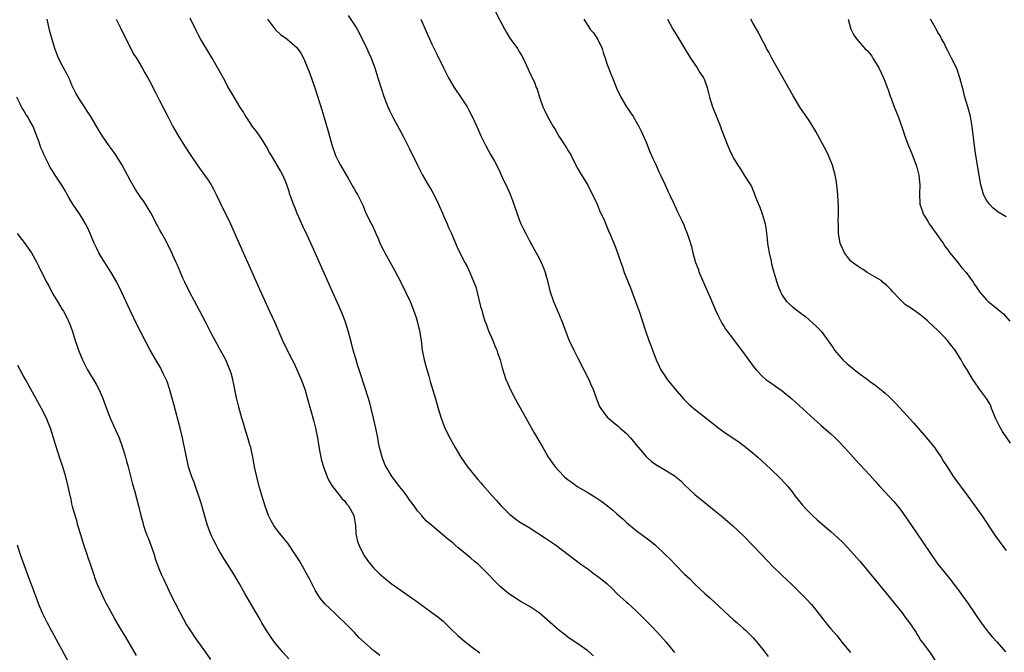
# Model space of a CAD drawing. Units: inches. Extents: x 2622000 to 2625000, y 1512000 to 1515000.
# Drawn here: x 2624420 to 2624623, y 1513905 to 1514035 of the extents above; entities that cross this region are included whole.
import ezdxf

# ---------------------------------------------------------------- set-up
doc = ezdxf.new("R2010")
doc.units = ezdxf.units.IN
doc.header["$MEASUREMENT"] = 0
doc.layers.add('LD26221512_10ft', color=141, linetype='Continuous')

msp = doc.modelspace()

# ---------------------------------------------------------------- linework, layer by layer
at = {"layer": 'LD26221512_10ft'}
for points, elevation in [([(2624517, 1514038.58), (2624519, 1514034.66), (2624520.31, 1514032.31), (2624521, 1514031.11), (2624522.56, 1514029), (2624522.74, 1514028.74), (2624523, 1514028.27), (2624523.49, 1514027.49), (2624523.76, 1514027), (2624524.34, 1514025.66), (2624524.78, 1514024.78), (2624525, 1514024.25), (2624525.4, 1514023.4), (2624525.57, 1514023), (2624526.06, 1514022.06), (2624526.44, 1514021), (2624526.61, 1514020.61), (2624527.08, 1514019), (2624527.81, 1514017), (2624528.21, 1514016.21), (2624528.76, 1514015), (2624529.89, 1514013), (2624530.32, 1514012.32), (2624531.05, 1514011), (2624532.62, 1514008.62), (2624533, 1514007.97), (2624533.38, 1514007.38), (2624533.59, 1514007), (2624534.59, 1514005), (2624534.72, 1514004.72), (2624535, 1514004.24), (2624535.43, 1514003.43), (2624537, 1514000.94), (2624537.63, 1513999.63), (2624537.98, 1513999), (2624538.88, 1513997.12), (2624539, 1513996.86), (2624539.53, 1513995.53), (2624539.79, 1513995), (2624540.43, 1513993.57), (2624541, 1513992.23), (2624541.35, 1513991.35), (2624541.52, 1513991), (2624541.95, 1513989.95), (2624542.38, 1513989), (2624542.55, 1513988.55), (2624543.13, 1513987), (2624543.8, 1513985), (2624544.14, 1513984.14), (2624544.52, 1513983), (2624545.33, 1513981), (2624545.83, 1513979.83), (2624546.86, 1513977), (2624547.55, 1513975), (2624548.87, 1513971), (2624549.56, 1513969), (2624549.96, 1513967.96), (2624550.3, 1513967), (2624551, 1513965.25), (2624551.1, 1513965), (2624551.71, 1513963.71), (2624552.07, 1513963), (2624553, 1513961.5), (2624553.34, 1513961), (2624554.07, 1513960.07), (2624554.97, 1513959), (2624556.72, 1513957), (2624557, 1513956.71), (2624557.87, 1513955.87), (2624558.84, 1513955), (2624561.33, 1513953), (2624563.94, 1513951), (2624565, 1513950.24), (2624568.11, 1513948.11), (2624569.26, 1513947.26), (2624569.6, 1513947), (2624571, 1513945.85), (2624571.97, 1513945), (2624574.58, 1513942.59), (2624576.63, 1513940.63), (2624577.61, 1513939.61), (2624578.13, 1513939), (2624579, 1513937.91), (2624579.68, 1513937), (2624580.26, 1513936.26), (2624581.16, 1513935.16), (2624582.13, 1513934.13), (2624583.24, 1513933), (2624584.15, 1513932.15), (2624585.22, 1513931.22), (2624587, 1513929.73), (2624588.45, 1513928.45), (2624589.46, 1513927.46), (2624590.43, 1513926.43), (2624592.35, 1513924.35), (2624593, 1513923.57), (2624593.27, 1513923.27), (2624596.77, 1513919), (2624599, 1513916.35), (2624601, 1513913.77), (2624601.62, 1513913), (2624602.18, 1513912.18), (2624603.14, 1513911), (2624604.5, 1513909), (2624604.68, 1513908.68), (2624605, 1513908.2), (2624605.43, 1513907.43), (2624605.78, 1513907), (2624607.25, 1513905), (2624608.54, 1513903)], 8930), ([(2624487.8, 1514035.8), (2624489, 1514033.96), (2624489.6, 1514033), (2624490.68, 1514031), (2624491.64, 1514029), (2624492.03, 1514028.03), (2624492.49, 1514027), (2624493.23, 1514025), (2624493.66, 1514023.66), (2624493.89, 1514023), (2624494.63, 1514020.63), (2624495.13, 1514019.13), (2624495.95, 1514017), (2624496.26, 1514016.26), (2624497, 1514014.77), (2624499.07, 1514011), (2624500.4, 1514008.4), (2624502.04, 1514005), (2624503.06, 1514003), (2624504.22, 1514001), (2624505, 1513999.73), (2624505.41, 1513999), (2624506.37, 1513997), (2624506.54, 1513996.54), (2624507.13, 1513995.13), (2624507.38, 1513994.62), (2624508.09, 1513993), (2624508.35, 1513992.35), (2624508.98, 1513991), (2624509.83, 1513989), (2624510.2, 1513988.2), (2624510.72, 1513987), (2624511.75, 1513985), (2624512.2, 1513984.2), (2624512.79, 1513983), (2624513.63, 1513981), (2624513.99, 1513979.99), (2624515, 1513975.99), (2624515.22, 1513975.22), (2624515.37, 1513974.63), (2624515.88, 1513973), (2624516.2, 1513972.2), (2624516.64, 1513971), (2624517.52, 1513969), (2624517.92, 1513967.92), (2624518.33, 1513967), (2624518.47, 1513966.47), (2624518.99, 1513965), (2624519.41, 1513963.41), (2624520.18, 1513961), (2624520.44, 1513960.44), (2624521.05, 1513959), (2624522.09, 1513957), (2624522.42, 1513956.42), (2624526.03, 1513950.03), (2624527.76, 1513947), (2624528.97, 1513944.97), (2624529.77, 1513943.77), (2624530.35, 1513943), (2624531, 1513942.26), (2624532.25, 1513941), (2624533, 1513940.38), (2624533.78, 1513939.78), (2624534.85, 1513939), (2624537, 1513937.75), (2624538.71, 1513936.71), (2624539.91, 1513935.91), (2624541.04, 1513935.04), (2624542.14, 1513934.14), (2624543, 1513933.35), (2624544.26, 1513932.26), (2624545, 1513931.58), (2624547, 1513929.94), (2624548.26, 1513929), (2624549, 1513928.41), (2624549.81, 1513927.81), (2624550.91, 1513926.91), (2624552.98, 1513924.98), (2624553.99, 1513923.99), (2624554.93, 1513923), (2624556.92, 1513921), (2624558.01, 1513920.01), (2624559, 1513918.92), (2624561.09, 1513917), (2624562.12, 1513916.12), (2624567, 1513911.62), (2624567.72, 1513911), (2624569, 1513909.79), (2624569.44, 1513909.44), (2624570.45, 1513908.45), (2624571, 1513907.86), (2624571.42, 1513907.42), (2624571.79, 1513907), (2624573, 1513905.51), (2624574.07, 1513904.07)], 8950), ([(2624494.25, 1513904.25), (2624493.34, 1513905), (2624493, 1513905.26), (2624489.99, 1513907.99), (2624489.05, 1513909), (2624487, 1513911.04), (2624485.97, 1513911.97), (2624485, 1513912.96), (2624483, 1513914.85), (2624482.01, 1513916.01), (2624481.39, 1513917), (2624481, 1513917.7), (2624479.88, 1513919.88), (2624477.75, 1513923.75), (2624476.97, 1513924.97), (2624475.35, 1513927.35), (2624474, 1513929), (2624473, 1513930.29), (2624472.49, 1513931), (2624471.92, 1513931.92), (2624471.42, 1513933), (2624470.76, 1513934.76), (2624470.28, 1513936.28), (2624469.49, 1513939), (2624468.98, 1513941), (2624468.55, 1513943), (2624468.18, 1513945), (2624467.73, 1513947), (2624467.57, 1513947.57), (2624467.16, 1513949), (2624466.53, 1513951), (2624466.19, 1513952.19), (2624465.93, 1513953), (2624465.49, 1513954.51), (2624465.3, 1513955.3), (2624465, 1513956.37), (2624464.8, 1513957.2), (2624464.06, 1513961), (2624463.69, 1513962.31), (2624463.48, 1513963), (2624463.32, 1513963.32), (2624462.6, 1513965), (2624461.34, 1513967.34), (2624460.42, 1513969), (2624459.74, 1513970.26), (2624458.56, 1513972.56), (2624457.19, 1513975.19), (2624455.15, 1513979), (2624454.17, 1513981), (2624453.82, 1513981.82), (2624453.28, 1513983), (2624452.62, 1513984.62), (2624452.42, 1513985), (2624451.92, 1513986.08), (2624451.38, 1513987.38), (2624451, 1513988.09), (2624450.72, 1513988.72), (2624450.56, 1513989), (2624450.04, 1513990.04), (2624449.45, 1513991), (2624449, 1513991.81), (2624448.6, 1513992.6), (2624448.36, 1513993), (2624447.22, 1513995.22), (2624446.49, 1513996.49), (2624445.68, 1513997.68), (2624445, 1513998.59), (2624444.04, 1514000.04), (2624443, 1514001.79), (2624441.31, 1514005), (2624440.08, 1514007), (2624439.65, 1514007.65), (2624438.67, 1514009), (2624437.28, 1514011), (2624436.4, 1514012.4), (2624434.86, 1514015), (2624434.15, 1514016.15), (2624433.59, 1514017), (2624433, 1514017.86), (2624432.27, 1514019), (2624431.79, 1514019.79), (2624431, 1514021.48), (2624430.54, 1514022.54), (2624429.9, 1514023.9), (2624429.25, 1514025), (2624428.2, 1514027), (2624427.46, 1514029), (2624426.47, 1514032.47), (2624425.92, 1514035)], 8990), ([(2624440.11, 1514035), (2624441, 1514033.28), (2624442.08, 1514031), (2624443.74, 1514027.74), (2624444.25, 1514027), (2624445.46, 1514025), (2624445.99, 1514023.99), (2624446.59, 1514023), (2624447, 1514022.25), (2624448.09, 1514020.09), (2624449, 1514018.34), (2624450.68, 1514015), (2624451.74, 1514013), (2624452.88, 1514011), (2624454.13, 1514009), (2624455.44, 1514007), (2624456.89, 1514004.89), (2624458.27, 1514003), (2624459, 1514001.94), (2624459.61, 1514001), (2624460.11, 1514000.11), (2624460.66, 1513999), (2624461.41, 1513997.41), (2624463.57, 1513993), (2624464.02, 1513992.02), (2624469.55, 1513979.55), (2624471.6, 1513975), (2624472.67, 1513972.67), (2624474.3, 1513969), (2624475.24, 1513967), (2624476.27, 1513965), (2624476.54, 1513964.54), (2624477.18, 1513963.18), (2624478.13, 1513961), (2624478.84, 1513959), (2624479.42, 1513957), (2624480.63, 1513952.63), (2624481.03, 1513951), (2624481.44, 1513949), (2624481.65, 1513947.65), (2624481.98, 1513946.02), (2624482.16, 1513945), (2624482.32, 1513944.32), (2624482.67, 1513943), (2624483.42, 1513941), (2624483.93, 1513939.93), (2624484.56, 1513939), (2624486.15, 1513937), (2624486.5, 1513936.5), (2624487, 1513936.02), (2624487.44, 1513935.44), (2624487.84, 1513935), (2624488.94, 1513933), (2624489.26, 1513931), (2624489.36, 1513929.36), (2624489.41, 1513929), (2624489.71, 1513927.71), (2624489.93, 1513927), (2624491, 1513924.9), (2624491.77, 1513923.77), (2624492.38, 1513923), (2624493, 1513922.29), (2624494.29, 1513921), (2624494.66, 1513920.66), (2624495, 1513920.36), (2624496.69, 1513919), (2624497, 1513918.77), (2624501, 1513915.97), (2624501.58, 1513915.58), (2624502.37, 1513915), (2624505, 1513913.13), (2624506.23, 1513912.23), (2624507.31, 1513911.31), (2624509, 1513909.62), (2624510.34, 1513908.34), (2624511.41, 1513907.41), (2624513, 1513906.15), (2624514.84, 1513904.84)], 8980), ([(2624538.19, 1513904.19), (2624537, 1513905.2), (2624535, 1513906.63), (2624533, 1513907.99), (2624532.42, 1513908.42), (2624531, 1513909.54), (2624528.1, 1513912.1), (2624527, 1513913.02), (2624525, 1513914.37), (2624523.32, 1513915.32), (2624523, 1513915.53), (2624522.08, 1513916.08), (2624521, 1513916.78), (2624520.7, 1513917), (2624519, 1513918.45), (2624517.74, 1513919.74), (2624516.58, 1513921), (2624515, 1513922.54), (2624514.49, 1513923), (2624513.68, 1513923.68), (2624513, 1513924.27), (2624512.59, 1513924.59), (2624511, 1513925.93), (2624510.4, 1513926.4), (2624509.72, 1513927), (2624509.32, 1513927.32), (2624509, 1513927.6), (2624508.21, 1513928.21), (2624507.33, 1513929), (2624504.98, 1513931), (2624503.9, 1513931.9), (2624502.93, 1513932.93), (2624502.89, 1513933), (2624501.99, 1513933.99), (2624501.31, 1513935), (2624500.33, 1513936.33), (2624499.87, 1513937), (2624499, 1513938.18), (2624498.33, 1513939), (2624497.76, 1513939.76), (2624496.78, 1513941), (2624495.55, 1513943), (2624495.36, 1513943.36), (2624494.81, 1513944.81), (2624494.69, 1513945.31), (2624494.24, 1513947), (2624494.01, 1513948.01), (2624493.84, 1513949), (2624493.43, 1513951), (2624493, 1513953), (2624492.52, 1513955), (2624492.21, 1513956.21), (2624491.33, 1513959), (2624490.03, 1513963), (2624489.79, 1513963.79), (2624489.4, 1513965), (2624488.83, 1513967), (2624488.47, 1513968.47), (2624487.8, 1513971), (2624487.15, 1513973), (2624486.55, 1513974.55), (2624485.95, 1513975.95), (2624484.53, 1513979), (2624480.99, 1513987), (2624480.36, 1513988.36), (2624479.35, 1513990.65), (2624478.48, 1513992.48), (2624477.65, 1513994.35), (2624477.24, 1513995.24), (2624477, 1513995.84), (2624476.5, 1513997), (2624475.78, 1513999), (2624475.61, 1513999.61), (2624475, 1514001.37), (2624474.32, 1514003), (2624473.87, 1514003.87), (2624472, 1514007), (2624471.61, 1514007.61), (2624470.94, 1514008.94), (2624470.17, 1514010.17), (2624469.61, 1514011), (2624469, 1514011.86), (2624468.13, 1514013), (2624467, 1514014.65), (2624466.77, 1514015), (2624466.12, 1514016.12), (2624465.51, 1514017), (2624465, 1514017.83), (2624464.31, 1514019), (2624463.85, 1514019.85), (2624463, 1514021.29), (2624462.42, 1514022.42), (2624459.81, 1514027), (2624457.41, 1514031), (2624457, 1514031.75), (2624456.57, 1514032.57), (2624455.26, 1514035.26)], 8970), ([(2624471.2, 1514035), (2624472.85, 1514032.85), (2624473.89, 1514031.89), (2624475.18, 1514031), (2624477.21, 1514029.21), (2624477.37, 1514029), (2624478.04, 1514028.04), (2624478.57, 1514027), (2624479, 1514026.05), (2624479.87, 1514023.87), (2624481, 1514020.74), (2624482.38, 1514016.38), (2624483, 1514014.37), (2624483.75, 1514011.75), (2624484.51, 1514009), (2624485.16, 1514007), (2624485.75, 1514005.75), (2624486.17, 1514005), (2624487.91, 1514002.09), (2624488.53, 1514001), (2624488.69, 1514000.69), (2624489, 1514000.18), (2624489.42, 1513999.42), (2624489.7, 1513999), (2624490.78, 1513996.78), (2624491.34, 1513995.34), (2624492.5, 1513993), (2624492.68, 1513992.68), (2624493.32, 1513991.32), (2624493.43, 1513991), (2624493.93, 1513989.93), (2624494.3, 1513989), (2624495, 1513987.56), (2624495.29, 1513987), (2624497.34, 1513983.34), (2624498.57, 1513981), (2624499.57, 1513979), (2624500.51, 1513977), (2624500.66, 1513976.66), (2624501.23, 1513975.23), (2624501.72, 1513973.72), (2624501.94, 1513973), (2624502.43, 1513971), (2624502.76, 1513969), (2624503, 1513967), (2624503.4, 1513965), (2624503.73, 1513963.73), (2624504.32, 1513961.68), (2624504.6, 1513960.6), (2624505.71, 1513957), (2624506.27, 1513955), (2624506.86, 1513953), (2624507.66, 1513951), (2624508.66, 1513949), (2624509.5, 1513947.5), (2624509.76, 1513947), (2624510.96, 1513945), (2624512.33, 1513943), (2624514.42, 1513940.42), (2624515, 1513939.78), (2624515.36, 1513939.36), (2624517.45, 1513937), (2624518.16, 1513936.16), (2624519.12, 1513935.12), (2624521, 1513933.22), (2624521.26, 1513933), (2624522.25, 1513932.25), (2624523, 1513931.75), (2624525, 1513930.55), (2624528.36, 1513928.36), (2624530.37, 1513927), (2624533, 1513925), (2624535, 1513923.51), (2624535.62, 1513923), (2624537, 1513922.04), (2624538.38, 1513921), (2624539, 1513920.59), (2624539.91, 1513919.91), (2624541, 1513918.97), (2624542, 1513918), (2624543, 1513917), (2624545, 1513915.21), (2624545.26, 1513915), (2624547, 1513913.41), (2624548.22, 1513912.22), (2624550.2, 1513910.2), (2624551.33, 1513909), (2624553.05, 1513907.05), (2624554.87, 1513904.87)], 8960), ([(2624502.73, 1514035), (2624503.58, 1514033), (2624504.02, 1514032.02), (2624504.47, 1514031), (2624505, 1514029.86), (2624505.95, 1514027.95), (2624507.37, 1514025), (2624507.93, 1514023.93), (2624508.38, 1514023), (2624509.56, 1514021), (2624511, 1514018.89), (2624512.21, 1514017), (2624512.49, 1514016.49), (2624513.28, 1514015), (2624514.22, 1514013), (2624515.05, 1514011.05), (2624516.04, 1514009), (2624517, 1514007.24), (2624517.84, 1514005.84), (2624518.53, 1514004.53), (2624519, 1514003.49), (2624519.17, 1514003.17), (2624519.44, 1514002.56), (2624520.45, 1514000.45), (2624521.04, 1513999.04), (2624521.82, 1513997), (2624522.49, 1513995), (2624523, 1513993.67), (2624523.28, 1513993), (2624523.84, 1513991.84), (2624524.28, 1513991), (2624525, 1513989.64), (2624526.44, 1513987), (2624527, 1513985.93), (2624527.47, 1513985), (2624527.94, 1513983.94), (2624528.28, 1513983), (2624528.83, 1513981), (2624529.23, 1513979.23), (2624529.96, 1513977), (2624531, 1513974.62), (2624531.69, 1513973), (2624532.42, 1513971), (2624533, 1513969.48), (2624533.21, 1513969), (2624534.18, 1513967), (2624535, 1513965.34), (2624536.2, 1513963), (2624537.21, 1513961), (2624537.74, 1513959.74), (2624538.1, 1513959), (2624538.84, 1513957), (2624539.46, 1513955.46), (2624539.71, 1513955), (2624541, 1513953.27), (2624541.25, 1513953), (2624542.21, 1513952.21), (2624543, 1513951.6), (2624543.31, 1513951.31), (2624543.69, 1513951), (2624545, 1513949.85), (2624545.78, 1513949), (2624547, 1513947.55), (2624547.42, 1513947), (2624549, 1513945.16), (2624549.15, 1513945), (2624550.14, 1513944.14), (2624551, 1513943.54), (2624551.33, 1513943.33), (2624553, 1513942.36), (2624555, 1513941.09), (2624555.12, 1513941), (2624556.13, 1513940.13), (2624557, 1513939.24), (2624559, 1513937.38), (2624559.43, 1513937), (2624560.31, 1513936.31), (2624561.89, 1513935), (2624563, 1513934.13), (2624564.73, 1513932.73), (2624565.82, 1513931.82), (2624566.75, 1513931), (2624569, 1513928.87), (2624570.84, 1513927), (2624572.74, 1513925), (2624573.83, 1513923.83), (2624575, 1513922.62), (2624577, 1513920.68), (2624577.88, 1513919.88), (2624579, 1513918.76), (2624580.79, 1513917), (2624581.92, 1513915.92), (2624583, 1513914.74), (2624584.66, 1513912.66), (2624585, 1513912.2), (2624585.55, 1513911.55), (2624585.97, 1513911), (2624587, 1513909.75), (2624588.28, 1513908.28), (2624589.23, 1513907), (2624591, 1513904.91)], 8940), ([(2624536.23, 1514035), (2624537.52, 1514033), (2624538.23, 1514032.23), (2624539.01, 1514031.01), (2624539.96, 1514029), (2624540.19, 1514028.19), (2624540.58, 1514027), (2624541, 1514025.68), (2624541.77, 1514023.77), (2624542.1, 1514023), (2624543, 1514020.71), (2624543.83, 1514019), (2624545, 1514017), (2624546.35, 1514015), (2624547, 1514013.92), (2624547.51, 1514013), (2624548.01, 1514012.01), (2624549, 1514009.73), (2624549.78, 1514007.78), (2624550.14, 1514007), (2624550.39, 1514006.39), (2624551, 1514005.14), (2624551.64, 1514003.64), (2624551.97, 1514003), (2624552.85, 1514001.15), (2624553.54, 1513999.54), (2624553.82, 1513999), (2624554.58, 1513997.42), (2624554.83, 1513996.83), (2624555, 1513996.5), (2624555.44, 1513995.44), (2624555.67, 1513995), (2624556.32, 1513993.68), (2624556.73, 1513992.73), (2624557, 1513992.15), (2624557.32, 1513991.32), (2624557.47, 1513991), (2624557.85, 1513989.85), (2624558.32, 1513988.32), (2624558.61, 1513987), (2624559.18, 1513985), (2624559.69, 1513983.69), (2624559.91, 1513983), (2624560.59, 1513981.41), (2624562.2, 1513977.8), (2624563.26, 1513975.26), (2624563.78, 1513974.22), (2624564.34, 1513973), (2624564.57, 1513972.57), (2624565, 1513971.91), (2624565.34, 1513971.34), (2624565.58, 1513971), (2624567, 1513969.18), (2624567.91, 1513967.91), (2624569, 1513966.44), (2624570.45, 1513964.45), (2624571, 1513963.72), (2624571.61, 1513963), (2624573, 1513961.53), (2624573.64, 1513961), (2624574.42, 1513960.42), (2624575.61, 1513959.61), (2624577, 1513958.65), (2624578.97, 1513957), (2624585, 1513951.56), (2624587, 1513949.78), (2624587.84, 1513949), (2624588.43, 1513948.43), (2624589.8, 1513947), (2624591, 1513945.63), (2624591.6, 1513945), (2624592.24, 1513944.24), (2624593, 1513943.47), (2624595, 1513941.29), (2624596.07, 1513940.07), (2624597.02, 1513939.02), (2624599, 1513936.95), (2624599.92, 1513935.92), (2624601, 1513934.62), (2624602.51, 1513932.51), (2624605.76, 1513927.76), (2624607.61, 1513925), (2624609, 1513923.03), (2624611.68, 1513919.68), (2624612.22, 1513919), (2624613, 1513917.97), (2624613.71, 1513917), (2624615.13, 1513915), (2624617.89, 1513911), (2624619, 1513909.51), (2624619.4, 1513909), (2624620.12, 1513908.12), (2624621.16, 1513907), (2624622.87, 1513905)], 8920), ([(2624553.39, 1514035), (2624554.52, 1514033), (2624555, 1514032.25), (2624555.76, 1514031), (2624557, 1514028.93), (2624557.7, 1514027.7), (2624558.11, 1514027), (2624559.51, 1514025), (2624560.08, 1514024.08), (2624560.81, 1514023), (2624561, 1514022.53), (2624561.56, 1514021), (2624561.8, 1514019.8), (2624562.03, 1514019), (2624562.64, 1514017), (2624564.27, 1514013), (2624564.46, 1514012.46), (2624565.78, 1514009), (2624566.15, 1514008.15), (2624566.71, 1514007), (2624567, 1514006.46), (2624567.88, 1514005), (2624568.31, 1514004.31), (2624569.19, 1514003), (2624570.44, 1514001), (2624570.65, 1514000.65), (2624571.25, 1513999.25), (2624571.52, 1513998.48), (2624572.1, 1513997), (2624572.37, 1513996.37), (2624572.87, 1513995), (2624573.48, 1513993), (2624573.72, 1513991.72), (2624573.77, 1513991), (2624573.9, 1513989.9), (2624573.98, 1513989), (2624574.1, 1513988.1), (2624574.3, 1513987), (2624574.69, 1513985.31), (2624574.78, 1513984.78), (2624575.21, 1513983.21), (2624575.43, 1513982.57), (2624575.9, 1513981), (2624576.18, 1513980.18), (2624576.62, 1513979), (2624577, 1513978.32), (2624577.89, 1513977), (2624579, 1513976), (2624580.26, 1513975), (2624581.87, 1513973.87), (2624583.97, 1513971.97), (2624585, 1513970.89), (2624587, 1513968.17), (2624587.46, 1513967.46), (2624587.72, 1513967), (2624589, 1513965.47), (2624589.42, 1513965), (2624590.24, 1513964.24), (2624591, 1513963.62), (2624591.37, 1513963.37), (2624591.82, 1513963), (2624593, 1513962.08), (2624594.5, 1513961), (2624594.78, 1513960.78), (2624595, 1513960.58), (2624595.96, 1513959.96), (2624597, 1513959.1), (2624598.18, 1513958.18), (2624599, 1513957.4), (2624600.2, 1513956.2), (2624601.16, 1513955.16), (2624604.01, 1513952.01), (2624606.65, 1513949), (2624608.27, 1513947), (2624609, 1513945.95), (2624609.63, 1513945), (2624610.16, 1513944.16), (2624610.86, 1513943), (2624612.22, 1513941), (2624615.16, 1513937), (2624616.6, 1513935), (2624618, 1513933), (2624620.69, 1513929), (2624622.13, 1513927), (2624623, 1513925.85)], 8910), ([(2624623.93, 1513947.93), (2624622.29, 1513950.29), (2624621.55, 1513951.55), (2624620.88, 1513952.88), (2624620.03, 1513955), (2624619.77, 1513955.77), (2624619, 1513957.06), (2624617.53, 1513959), (2624616.5, 1513960.5), (2624616.18, 1513961), (2624615, 1513963), (2624614.21, 1513964.21), (2624613.79, 1513965), (2624613.46, 1513965.46), (2624612.5, 1513967), (2624611.82, 1513967.82), (2624610.95, 1513969), (2624609.99, 1513969.99), (2624609.06, 1513971), (2624606.9, 1513973), (2624605.86, 1513973.86), (2624605, 1513974.53), (2624603.54, 1513975.54), (2624603, 1513975.94), (2624602.34, 1513976.34), (2624601.61, 1513977), (2624601, 1513977.61), (2624599.73, 1513979), (2624599.4, 1513979.4), (2624599, 1513979.83), (2624598.39, 1513980.39), (2624597.62, 1513981), (2624597.29, 1513981.29), (2624595.87, 1513982.13), (2624594.45, 1513983), (2624593.59, 1513983.59), (2624593, 1513983.91), (2624592.37, 1513984.37), (2624591.44, 1513985), (2624591, 1513985.39), (2624589.78, 1513987), (2624589, 1513988.68), (2624588.89, 1513989), (2624588.58, 1513991), (2624588.57, 1513992.57), (2624588.5, 1513993.5), (2624588.55, 1513995), (2624588.57, 1513996.57), (2624588.49, 1513997.51), (2624588.42, 1513999), (2624588.27, 1514000.27), (2624588.22, 1514001), (2624588.08, 1514001.92), (2624587.87, 1514003), (2624587.32, 1514005), (2624587, 1514005.88), (2624586.51, 1514007), (2624586.03, 1514008.03), (2624583.92, 1514011.92), (2624583.27, 1514013), (2624582.39, 1514014.39), (2624580.77, 1514016.77), (2624579.26, 1514019.26), (2624574.86, 1514027), (2624574.22, 1514028.22), (2624573.77, 1514029), (2624573.52, 1514029.52), (2624572.73, 1514031), (2624572.15, 1514032.15), (2624571.69, 1514033), (2624571, 1514034.17), (2624570.55, 1514035)], 8900), ([(2624590.54, 1514035), (2624591.06, 1514033), (2624591.73, 1514031.73), (2624592.23, 1514031), (2624593, 1514030.1), (2624593.97, 1514029), (2624594.49, 1514028.49), (2624595, 1514027.95), (2624595.4, 1514027.4), (2624595.64, 1514027), (2624596.87, 1514025), (2624597.83, 1514023), (2624598.13, 1514022.13), (2624598.59, 1514021), (2624598.68, 1514020.68), (2624599.19, 1514019.19), (2624599.44, 1514018.56), (2624600.01, 1514017), (2624600.8, 1514015), (2624601, 1514014.46), (2624601.9, 1514011.9), (2624602.16, 1514011), (2624602.91, 1514009), (2624603.57, 1514007.57), (2624604.21, 1514005.79), (2624604.53, 1514005), (2624604.64, 1514004.64), (2624605.05, 1514003), (2624605.25, 1514001), (2624605.22, 1513999.22), (2624605.3, 1513997), (2624605.74, 1513995.74), (2624605.93, 1513995), (2624607, 1513993.38), (2624607.22, 1513993), (2624608.66, 1513991), (2624609.59, 1513989.59), (2624610.07, 1513989), (2624610.38, 1513988.38), (2624611, 1513987.6), (2624611.25, 1513987.25), (2624611.47, 1513987), (2624613.1, 1513985), (2624613.92, 1513983.92), (2624614.78, 1513983), (2624616.22, 1513981), (2624616.52, 1513980.52), (2624617.31, 1513979.31), (2624617.55, 1513979), (2624619, 1513977.32), (2624619.34, 1513977), (2624620.28, 1513976.28), (2624621.38, 1513975.38), (2624621.79, 1513975), (2624622.45, 1513974.45), (2624623.8, 1513973)], 8890), ([(2624623, 1513994.38), (2624621.4, 1513995.4), (2624620.29, 1513996.29), (2624619.6, 1513997), (2624619, 1513997.83), (2624618.39, 1513999), (2624618.05, 1514000.05), (2624617.84, 1514001), (2624617.47, 1514003), (2624616.81, 1514007), (2624616.51, 1514009), (2624616.03, 1514013), (2624615.66, 1514015), (2624615.12, 1514017), (2624614.55, 1514019), (2624614.25, 1514020.25), (2624613.51, 1514023), (2624613.39, 1514023.39), (2624613, 1514024.45), (2624612.78, 1514025), (2624611.77, 1514027), (2624611.53, 1514027.53), (2624611, 1514028.49), (2624610.73, 1514029), (2624610.2, 1514030.2), (2624609.72, 1514031), (2624609.5, 1514031.5), (2624609, 1514032.27), (2624608.76, 1514032.76), (2624607.49, 1514035)], 8880), ([(2624475.57, 1513903.57), (2624474.27, 1513905), (2624472.62, 1513907), (2624471.93, 1513907.93), (2624471.23, 1513909), (2624470.05, 1513911), (2624469.67, 1513911.67), (2624467.68, 1513915), (2624466.53, 1513917), (2624465.42, 1513919), (2624464.25, 1513921), (2624462.98, 1513923), (2624462.19, 1513924.19), (2624461.73, 1513925), (2624461.46, 1513925.46), (2624461, 1513926.32), (2624460.62, 1513927), (2624460.06, 1513928.06), (2624459.64, 1513929), (2624458.89, 1513931), (2624457.54, 1513935.54), (2624456.02, 1513940.02), (2624455.63, 1513941), (2624454.96, 1513943), (2624454.51, 1513945), (2624454.16, 1513947), (2624453.94, 1513947.94), (2624453.74, 1513949), (2624453.24, 1513951), (2624451.94, 1513955.94), (2624451.08, 1513959.07), (2624450.57, 1513960.57), (2624450.38, 1513961), (2624449.76, 1513962.24), (2624449.42, 1513963), (2624449.28, 1513963.28), (2624448.24, 1513965), (2624447.04, 1513967.04), (2624444.31, 1513972.31), (2624443.03, 1513975.03), (2624441.21, 1513979), (2624440.2, 1513981), (2624439.05, 1513983), (2624438.24, 1513984.24), (2624437, 1513986.2), (2624436.54, 1513987), (2624436.02, 1513988.02), (2624435.58, 1513989), (2624434.75, 1513991), (2624434.21, 1513992.21), (2624433.79, 1513993), (2624433, 1513994.28), (2624432.52, 1513995), (2624431.93, 1513995.93), (2624431.19, 1513997), (2624430.38, 1513998.38), (2624429.98, 1513999), (2624429.65, 1513999.65), (2624428.89, 1514000.89), (2624427.56, 1514003), (2624427.33, 1514003.33), (2624427, 1514003.88), (2624426.55, 1514004.55), (2624426.29, 1514005), (2624425.61, 1514006.39), (2624425.2, 1514007.2), (2624425, 1514007.75), (2624424.62, 1514008.62), (2624424.28, 1514009.72), (2624423.81, 1514011), (2624423.55, 1514011.55), (2624423.02, 1514013), (2624422.24, 1514014.24), (2624421.84, 1514015), (2624421.51, 1514015.51), (2624421, 1514016.43), (2624420.76, 1514016.76), (2624420.64, 1514017), (2624420.34, 1514017.66), (2624419.68, 1514019)], 9000), ([(2624419.74, 1513991), (2624421.15, 1513989.15), (2624422, 1513988), (2624422.65, 1513987), (2624423.78, 1513985), (2624424.2, 1513984.2), (2624425.79, 1513981), (2624426.23, 1513980.23), (2624427, 1513978.68), (2624428.05, 1513977), (2624429, 1513975.35), (2624429.24, 1513975), (2624429.87, 1513973.87), (2624430.52, 1513972.52), (2624431.03, 1513971.03), (2624431.67, 1513969), (2624432.02, 1513968.02), (2624432.33, 1513967), (2624433.13, 1513965), (2624433.8, 1513963.8), (2624434.2, 1513963), (2624435.99, 1513959.99), (2624436.51, 1513959), (2624437.29, 1513957.29), (2624438.11, 1513955), (2624438.9, 1513952.9), (2624439.54, 1513951.54), (2624440.68, 1513949), (2624441.4, 1513947), (2624441.59, 1513946.41), (2624442, 1513945), (2624442.2, 1513944.2), (2624442.55, 1513943), (2624443.44, 1513939.44), (2624443.82, 1513938.18), (2624444.34, 1513936.34), (2624444.69, 1513935), (2624445.15, 1513933), (2624445.59, 1513931.59), (2624445.72, 1513931), (2624446.06, 1513929.94), (2624446.41, 1513929), (2624446.59, 1513928.59), (2624447.14, 1513927.14), (2624447.89, 1513925), (2624448.12, 1513924.12), (2624449, 1513921.79), (2624449.33, 1513921), (2624449.85, 1513919.85), (2624451, 1513917.5), (2624451.21, 1513917), (2624452.18, 1513915), (2624453.21, 1513913), (2624453.84, 1513911.84), (2624454.57, 1513910.57), (2624455, 1513909.87), (2624456.15, 1513908.15), (2624458.39, 1513905), (2624459.46, 1513903.46)], 9010), ([(2624444.26, 1513904.26), (2624443, 1513906.42), (2624442.04, 1513908.04), (2624441, 1513909.84), (2624439.83, 1513911.83), (2624439, 1513913.28), (2624438.04, 1513915), (2624437.68, 1513915.68), (2624437.04, 1513917.04), (2624436.2, 1513919), (2624435.86, 1513919.86), (2624435.49, 1513921), (2624434.8, 1513923), (2624434.31, 1513924.31), (2624434.1, 1513925), (2624433.45, 1513927), (2624432.87, 1513928.87), (2624432.23, 1513931), (2624431.99, 1513931.99), (2624431.66, 1513933), (2624431.14, 1513934.86), (2624431, 1513935.45), (2624430.74, 1513936.74), (2624430.66, 1513937), (2624430.56, 1513937.44), (2624430.23, 1513939), (2624429.73, 1513941), (2624429.14, 1513943), (2624428.59, 1513944.59), (2624427.61, 1513947.61), (2624427.2, 1513949), (2624426.58, 1513951), (2624426.13, 1513952.13), (2624425.75, 1513953), (2624424.74, 1513955), (2624423.66, 1513957), (2624421.43, 1513961), (2624421, 1513961.81), (2624420.33, 1513963), (2624419.87, 1513963.87)], 9020), ([(2624419.73, 1513927), (2624420.36, 1513925), (2624422.16, 1513920.16), (2624423, 1513917.84), (2624423.77, 1513915.77), (2624424.07, 1513915), (2624424.82, 1513913.18), (2624425, 1513912.78), (2624425.91, 1513911), (2624427.71, 1513907.71), (2624430.2, 1513903)], 9030)]:
    msp.add_lwpolyline(points, dxfattribs=dict(at, elevation=elevation))

doc.saveas('drawing.dxf')
